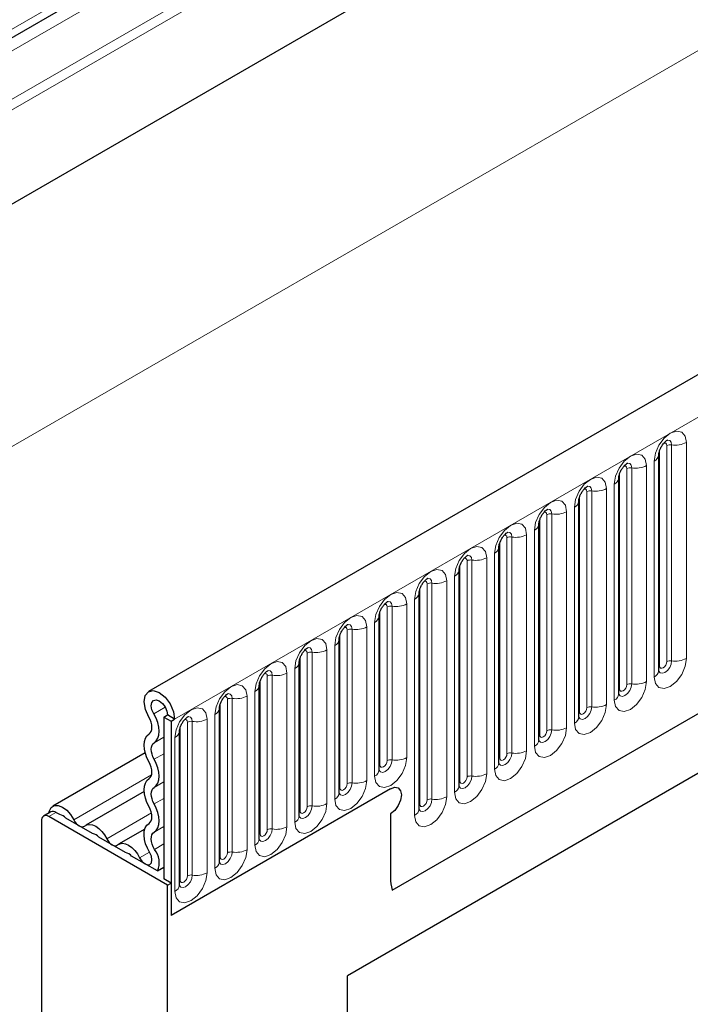
# Model space of a CAD drawing. Units: millimetres. Extents: x 0 to 420, y 0 to 297.
# Drawn here: x 51 to 64, y 40 to 59 of the extents above; entities that cross this region are included whole.
import ezdxf

# ---------------------------------------------------------------- set-up
doc = ezdxf.new("R2010")
doc.units = ezdxf.units.MM

msp = doc.modelspace()

# ---------------------------------------------------------------- linework, layer by layer
at = {"color": 8, "linetype": 'Continuous', "lineweight": 18}
for p, q in [((174.324, 128.8206), (41.5673, 52.1817)), ((174.3619, 128.6354), (41.5673, 51.9747)), ((54.0123, 45.3326), (195.1509, 126.8102)), ((174.3311, 126.7626), (41.5981, 50.1375)), ((37.2539, 42.861), (177.2611, 123.6854)), ((58.2858, 41.9736), (190.8774, 118.5171)), ((76.8943, 73.9523), (37.3953, 51.15)), ((76.5888, 73.6068), (41.5673, 53.3893)), ((76.555, 73.3305), (41.5673, 53.1325)), ((63.682, 46.4646), (63.682, 50.7107)), ((63.7786, 46.4796), (63.7786, 50.7256)), ((64.0684, 50.7704), (64.0684, 46.5244)), ((63.5406, 46.383), (63.5406, 50.629)), ((63.4371, 46.16), (63.4371, 50.406)), ((62.7557, 45.9299), (62.7557, 50.1759)), ((62.8971, 46.0115), (62.8971, 50.2576)), ((62.9937, 46.0265), (62.9937, 50.2725)), ((63.2835, 50.3173), (63.2835, 46.0713)), ((62.6522, 45.7069), (62.6522, 49.9529)), ((62.1122, 45.5584), (62.1122, 49.8044)), ((62.2088, 45.5734), (62.2088, 49.8194)), ((62.4986, 49.8642), (62.4986, 45.6182)), ((61.9708, 45.4768), (61.9708, 49.7228)), ((61.424, 45.1203), (61.424, 49.3663)), ((61.7137, 49.4111), (61.7137, 45.1651)), ((61.8673, 45.2537), (61.8673, 49.4998)), ((61.1859, 45.0237), (61.1859, 49.2697)), ((61.3274, 45.1053), (61.3274, 49.3513)), ((61.0824, 44.8006), (61.0824, 49.0466)), ((60.401, 44.5706), (60.401, 48.8166)), ((60.5425, 44.6522), (60.5425, 48.8982)), ((60.6391, 44.6672), (60.6391, 48.9132)), ((60.9288, 48.958), (60.9288, 44.712)), ((60.2975, 44.3475), (60.2975, 48.5935)), ((59.7576, 44.1991), (59.7576, 48.4451)), ((59.8542, 44.2141), (59.8542, 48.4601)), ((60.144, 48.5049), (60.144, 44.2589)), ((59.6162, 44.1175), (59.6162, 48.3635)), ((59.0693, 43.7609), (59.0693, 48.007)), ((59.3591, 48.0518), (59.3591, 43.8058)), ((59.5126, 43.8944), (59.5126, 48.1404)), ((58.8313, 43.6644), (58.8313, 47.9104)), ((58.9727, 43.746), (58.9727, 47.992)), ((58.7277, 43.4413), (58.7277, 47.6873)), ((58.0464, 44.4361), (58.0464, 47.4573)), ((58.1878, 44.5177), (58.1878, 47.5389)), ((58.2844, 44.5327), (58.2844, 47.5539)), ((58.5742, 47.5987), (58.5742, 44.5775)), ((57.9429, 44.213), (57.9429, 47.2342)), ((57.4029, 44.0646), (57.4029, 47.0858)), ((57.4995, 44.0795), (57.4995, 47.1007)), ((57.7893, 47.1456), (57.7893, 44.1244)), ((57.2615, 43.983), (57.2615, 47.0042)), ((56.7146, 43.6264), (56.7146, 46.6476)), ((57.0044, 46.6925), (57.0044, 43.6713)), ((57.158, 43.7599), (57.158, 46.7811)), ((56.4766, 43.5299), (56.4766, 46.5511)), ((56.618, 43.6115), (56.618, 46.6327)), ((56.3731, 43.3068), (56.3731, 46.328)), ((55.6917, 43.0768), (55.6917, 46.098)), ((55.8331, 43.1584), (55.8331, 46.1796)), ((55.9297, 43.1733), (55.9297, 46.1945)), ((56.2195, 46.2394), (56.2195, 43.2182)), ((55.5882, 42.8537), (55.5882, 45.8749)), ((55.0482, 42.7053), (55.0482, 45.7265)), ((55.1448, 42.7202), (55.1448, 45.7414)), ((55.4346, 45.7863), (55.4346, 42.765)), ((53.6021, 45.4364), (53.827, 45.5663)), ((54.9068, 42.6236), (54.9068, 45.6448)), ((54.6497, 45.3331), (54.6497, 42.3119)), ((54.8033, 42.4006), (54.8033, 45.4218)), ((54.1219, 42.1705), (54.1219, 45.1917)), ((54.2634, 42.2522), (54.2634, 45.2734)), ((54.36, 42.2671), (54.36, 45.2883)), ((53.6102, 44.8687), (53.8002, 44.9784)), ((54.0184, 41.9475), (54.0184, 44.9687)), ((53.6102, 44.5438), (53.8002, 44.6535)), ((52.0318, 43.3547), (53.5603, 44.2371)), ((53.6102, 43.9901), (53.8002, 44.0997)), ((53.6102, 43.6652), (53.8002, 43.7749)), ((51.6789, 43.4993), (51.5375, 43.4176)), ((52.6781, 42.9815), (53.5574, 43.4891)), ((53.6102, 43.1115), (53.8002, 43.2211)), ((53.618, 42.7734), (53.8002, 42.8786)), ((53.3245, 42.6084), (53.516, 42.7189))]:
    msp.add_line(p, q, dxfattribs=at)
at = {"color": 7, "linetype": 'Continuous', "lineweight": 25}
for p, q in [((194.6378, 127.3517), (53.4993, 45.8742)), ((174.3311, 126.7626), (41.5981, 50.1375)), ((58.2858, 41.9736), (190.8774, 118.5171)), ((76.7908, 73.7234), (41.5673, 53.3893)), ((63.5249, 50.5284), (63.5248, 50.5234)), ((63.5249, 46.2824), (63.5249, 50.5284)), ((62.7401, 50.0753), (62.7399, 50.0702)), ((62.7401, 45.8293), (62.7401, 50.0753)), ((73.9061, 49.8152), (57.4065, 40.2902)), ((61.9552, 49.6222), (61.955, 49.6171)), ((61.9552, 45.3762), (61.9552, 49.6222)), ((73.1371, 49.3712), (57.4065, 40.29)), ((61.1703, 49.1691), (61.1701, 49.164)), ((61.1703, 44.9231), (61.1703, 49.1691)), ((60.3854, 48.716), (60.3853, 48.7109)), ((60.3854, 44.47), (60.3854, 48.716)), ((59.6005, 48.2629), (59.6004, 48.2578)), ((59.6005, 44.0169), (59.6005, 48.2629)), ((58.8156, 47.8098), (58.8155, 47.8047)), ((58.8156, 43.5638), (58.8156, 47.8098)), ((58.0307, 47.3567), (58.0306, 47.3516)), ((58.0307, 44.3355), (58.0307, 47.3567)), ((57.2458, 46.9036), (57.2457, 46.8985)), ((57.2458, 43.8824), (57.2458, 46.9036)), ((56.4609, 46.4505), (56.4608, 46.4454)), ((56.4609, 43.4293), (56.4609, 46.4505)), ((55.6761, 45.9974), (55.6759, 45.9923)), ((55.6761, 42.9762), (55.6761, 45.9974)), ((54.8912, 45.5443), (54.891, 45.5392)), ((54.8912, 42.5231), (54.8912, 45.5443)), ((53.8002, 45.3734), (53.8709, 45.4143)), ((53.8002, 45.3734), (53.9416, 45.2918)), ((53.8002, 45.3734), (53.8002, 42.193)), ((54.0123, 45.3326), (53.8709, 45.4143)), ((53.9416, 45.2918), (54.0123, 45.3326)), ((53.9416, 45.2918), (53.9416, 41.4745)), ((54.1063, 45.0912), (54.1062, 45.0861)), ((54.1063, 42.07), (54.1063, 45.0912)), ((53.4337, 44.6676), (51.6187, 43.6198)), ((58.255, 43.9645), (53.9416, 41.4745)), ((53.4125, 43.909), (52.2651, 43.2467)), ((51.5789, 43.5092), (51.4375, 43.4275)), ((53.8709, 42.0706), (51.5375, 43.4176)), ((51.7545, 43.4556), (51.6789, 43.4993)), ((52.4009, 43.0825), (51.8753, 43.3859)), ((58.255, 43.4746), (58.255, 42.2175)), ((51.396, 43.336), (51.396, 34.697)), ((53.4262, 43.1707), (52.9115, 42.8735)), ((53.0473, 42.7093), (52.5217, 43.0127)), ((53.6726, 42.3483), (53.168, 42.6396)), ((53.6726, 42.3483), (53.8002, 42.4219)), ((53.9416, 42.1114), (53.8002, 42.193)), ((53.8709, 42.0706), (53.9416, 42.1114)), ((53.8709, 25.1845), (53.8709, 42.0706)), ((53.9416, 42.1114), (53.9416, 41.4745)), ((57.4065, 19.0601), (57.4065, 40.2902))]:
    msp.add_line(p, q, dxfattribs=at)
at = {"color": 8, "linetype": 'Continuous', "lineweight": 18, "flags": 128}
for points in [[(63.4371, 50.406), (63.4611, 50.5593), (63.5295, 50.7171), (63.6319, 50.8552), (63.7527, 50.9527), (63.8735, 50.9947), (63.9759, 50.9748), (64.0444, 50.896), (64.0684, 50.7704)], [(63.682, 50.7107), (63.6766, 50.7388), (63.6613, 50.7564), (63.6384, 50.7609), (63.6253, 50.758)], [(63.7786, 50.7256), (63.7686, 50.7781), (63.74, 50.811), (63.6972, 50.8193), (63.6921, 50.8187)], [(62.6522, 49.9529), (62.6762, 50.1062), (62.7446, 50.264), (62.847, 50.4021), (62.9678, 50.4996), (63.0886, 50.5416), (63.1911, 50.5217), (63.2595, 50.4429), (63.2835, 50.3173)], [(62.9937, 50.2725), (62.9837, 50.325), (62.9551, 50.3579), (62.9123, 50.3662), (62.9072, 50.3656)], [(62.8971, 50.2576), (62.8918, 50.2857), (62.8764, 50.3033), (62.8535, 50.3078), (62.8405, 50.3049)], [(61.8673, 49.4998), (61.8913, 49.6531), (61.9598, 49.8109), (62.0622, 49.949), (62.183, 50.0465), (62.3038, 50.0885), (62.4062, 50.0686), (62.4746, 49.9898), (62.4986, 49.8642)], [(62.1122, 49.8044), (62.1069, 49.8326), (62.0915, 49.8502), (62.0686, 49.8547), (62.0556, 49.8518)], [(62.2088, 49.8194), (62.1988, 49.8719), (62.1702, 49.9048), (62.1274, 49.9131), (62.1223, 49.9125)], [(61.0824, 49.0466), (61.1064, 49.2), (61.1749, 49.3578), (61.2773, 49.4959), (61.3981, 49.5934), (61.5189, 49.6354), (61.6213, 49.6155), (61.6897, 49.5367), (61.7137, 49.4111)], [(61.3274, 49.3513), (61.322, 49.3795), (61.3066, 49.3971), (61.2837, 49.4016), (61.2707, 49.3986)], [(61.424, 49.3663), (61.4139, 49.4188), (61.3853, 49.4517), (61.3425, 49.46), (61.3375, 49.4594)], [(60.2975, 48.5935), (60.3215, 48.7469), (60.39, 48.9047), (60.4924, 49.0428), (60.6132, 49.1403), (60.734, 49.1823), (60.8364, 49.1624), (60.9048, 49.0836), (60.9288, 48.958)], [(60.6391, 48.9132), (60.629, 48.9657), (60.6004, 48.9986), (60.5576, 49.0069), (60.5526, 49.0063)], [(60.5425, 48.8982), (60.5371, 48.9264), (60.5218, 48.944), (60.4988, 48.9485), (60.4858, 48.9455)], [(59.5126, 48.1404), (59.5367, 48.2938), (59.6051, 48.4516), (59.7075, 48.5897), (59.8283, 48.6872), (59.9491, 48.7292), (60.0515, 48.7093), (60.1199, 48.6305), (60.144, 48.5049)], [(59.7576, 48.4451), (59.7522, 48.4733), (59.7369, 48.4909), (59.7139, 48.4954), (59.7009, 48.4924)], [(59.8542, 48.4601), (59.8441, 48.5126), (59.8155, 48.5455), (59.7727, 48.5538), (59.7677, 48.5532)], [(58.7277, 47.6873), (58.7518, 47.8407), (58.8202, 47.9985), (58.9226, 48.1366), (59.0434, 48.2341), (59.1642, 48.2761), (59.2666, 48.2562), (59.335, 48.1774), (59.3591, 48.0518)], [(58.9727, 47.992), (58.9673, 48.0202), (58.952, 48.0378), (58.929, 48.0423), (58.916, 48.0393)], [(59.0693, 48.007), (59.0592, 48.0595), (59.0306, 48.0924), (58.9878, 48.1007), (58.9828, 48.1001)], [(57.9429, 47.2342), (57.9669, 47.3876), (58.0353, 47.5453), (58.1377, 47.6835), (58.2585, 47.781), (58.3793, 47.823), (58.4817, 47.8031), (58.5501, 47.7243), (58.5742, 47.5987)], [(58.2844, 47.5539), (58.2744, 47.6064), (58.2457, 47.6393), (58.2029, 47.6476), (58.1979, 47.647)], [(58.1878, 47.5389), (58.1824, 47.5671), (58.1671, 47.5847), (58.1442, 47.5892), (58.1311, 47.5862)], [(57.158, 46.7811), (57.182, 46.9345), (57.2504, 47.0922), (57.3528, 47.2304), (57.4736, 47.3279), (57.5944, 47.3698), (57.6968, 47.3499), (57.7653, 47.2712), (57.7893, 47.1456)], [(57.4029, 47.0858), (57.3975, 47.1139), (57.3822, 47.1316), (57.3593, 47.136), (57.3462, 47.1331)], [(57.4995, 47.1007), (57.4895, 47.1533), (57.4609, 47.1862), (57.4181, 47.1945), (57.413, 47.1939)], [(56.3731, 46.328), (56.3971, 46.4814), (56.4655, 46.6391), (56.5679, 46.7773), (56.6887, 46.8747), (56.8095, 46.9167), (56.9119, 46.8968), (56.9804, 46.8181), (57.0044, 46.6925)], [(56.618, 46.6327), (56.6126, 46.6608), (56.5973, 46.6785), (56.5744, 46.6829), (56.5613, 46.68)], [(56.7146, 46.6476), (56.7046, 46.7002), (56.676, 46.7331), (56.6332, 46.7414), (56.6281, 46.7408)], [(55.5882, 45.8749), (55.6122, 46.0283), (55.6806, 46.186), (55.7831, 46.3242), (55.9038, 46.4216), (56.0246, 46.4636), (56.1271, 46.4437), (56.1955, 46.365), (56.2195, 46.2394)], [(64.0684, 46.5244), (64.0444, 46.371), (63.9759, 46.2133), (63.8735, 46.0752), (63.7527, 45.9777), (63.6319, 45.9357), (63.5295, 45.9556), (63.4611, 46.0343), (63.4371, 46.16)], [(63.5234, 46.2779), (63.5248, 46.2747), (63.5534, 46.2418), (63.5962, 46.2335), (63.6467, 46.251), (63.6972, 46.2918), (63.74, 46.3495), (63.7686, 46.4155), (63.7786, 46.4796)], [(63.682, 46.4646), (63.6766, 46.4303), (63.6613, 46.395), (63.6384, 46.364), (63.6113, 46.3422), (63.5843, 46.3328), (63.5613, 46.3372), (63.546, 46.3549), (63.5406, 46.383)], [(55.9297, 46.1945), (55.9197, 46.247), (55.8911, 46.28), (55.8483, 46.2883), (55.8432, 46.2876)], [(63.5406, 46.383), (63.532, 46.3773), (63.5249, 46.3713)], [(55.8331, 46.1796), (55.8278, 46.2077), (55.8124, 46.2254), (55.7895, 46.2298), (55.7765, 46.2269)], [(63.2835, 46.0713), (63.2595, 45.9179), (63.1911, 45.7602), (63.0886, 45.622), (62.9678, 45.5246), (62.847, 45.4826), (62.7446, 45.5025), (62.6762, 45.5812), (62.6522, 45.7069)], [(54.8033, 45.4218), (54.8273, 45.5752), (54.8958, 45.7329), (54.9982, 45.8711), (55.119, 45.9685), (55.2398, 46.0105), (55.3422, 45.9906), (55.4106, 45.9119), (55.4346, 45.7863)], [(62.7385, 45.8248), (62.7399, 45.8216), (62.7685, 45.7887), (62.8113, 45.7804), (62.8618, 45.7979), (62.9123, 45.8387), (62.9551, 45.8964), (62.9837, 45.9624), (62.9937, 46.0265)], [(62.7557, 45.9299), (62.7471, 45.9242), (62.7401, 45.9182)], [(62.8971, 46.0115), (62.8918, 45.9772), (62.8764, 45.9418), (62.8535, 45.9109), (62.8264, 45.8891), (62.7994, 45.8797), (62.7764, 45.8841), (62.7611, 45.9018), (62.7557, 45.9299)], [(55.0482, 45.7265), (55.0429, 45.7546), (55.0275, 45.7723), (55.0046, 45.7767), (54.9916, 45.7738)], [(55.1448, 45.7414), (55.1348, 45.7939), (55.1062, 45.8269), (55.0634, 45.8352), (55.0583, 45.8345)], [(54.0184, 44.9687), (54.0424, 45.1221), (54.1109, 45.2798), (54.2133, 45.4179), (54.3341, 45.5154), (54.4549, 45.5574), (54.5573, 45.5375), (54.6257, 45.4588), (54.6497, 45.3331)], [(62.4986, 45.6182), (62.4746, 45.4648), (62.4062, 45.3071), (62.3038, 45.1689), (62.183, 45.0715), (62.0622, 45.0295), (61.9598, 45.0494), (61.8913, 45.1281), (61.8673, 45.2537)], [(61.9536, 45.3717), (61.955, 45.3685), (61.9836, 45.3356), (62.0264, 45.3273), (62.0769, 45.3448), (62.1274, 45.3856), (62.1702, 45.4433), (62.1988, 45.5093), (62.2088, 45.5734)], [(62.1122, 45.5584), (62.1069, 45.5241), (62.0915, 45.4887), (62.0686, 45.4578), (62.0415, 45.436), (62.0145, 45.4266), (61.9915, 45.431), (61.9762, 45.4487), (61.9708, 45.4768)], [(54.2634, 45.2734), (54.258, 45.3015), (54.2427, 45.3192), (54.2197, 45.3236), (54.2067, 45.3207)], [(54.36, 45.2883), (54.3499, 45.3408), (54.3213, 45.3738), (54.2785, 45.3821), (54.2735, 45.3814)], [(61.9708, 45.4768), (61.9622, 45.4711), (61.9552, 45.4651)], [(61.7137, 45.1651), (61.6897, 45.0117), (61.6213, 44.854), (61.5189, 44.7158), (61.3981, 44.6184), (61.2773, 44.5764), (61.1749, 44.5963), (61.1064, 44.675), (61.0824, 44.8006)], [(61.1707, 44.9141), (61.1987, 44.8825), (61.2415, 44.8742), (61.292, 44.8917), (61.3425, 44.9325), (61.3853, 44.9902), (61.4139, 45.0562), (61.424, 45.1203)], [(61.3274, 45.1053), (61.322, 45.071), (61.3066, 45.0356), (61.2837, 45.0047), (61.2566, 44.9829), (61.2296, 44.9734), (61.2066, 44.9779), (61.1913, 44.9955), (61.1859, 45.0237)], [(61.1859, 45.0237), (61.1773, 45.018), (61.1703, 45.012)], [(60.9288, 44.712), (60.9048, 44.5586), (60.8364, 44.4009), (60.734, 44.2627), (60.6132, 44.1652), (60.4924, 44.1233), (60.39, 44.1432), (60.3215, 44.2219), (60.2975, 44.3475)], [(58.5742, 44.5775), (58.5501, 44.4241), (58.4817, 44.2664), (58.3793, 44.1282), (58.2585, 44.0307), (58.1377, 43.9887), (58.0353, 44.0086), (57.9669, 44.0874), (57.9429, 44.213)], [(58.0311, 44.3265), (58.0591, 44.2949), (58.102, 44.2866), (58.1524, 44.3041), (58.2029, 44.3449), (58.2457, 44.4026), (58.2744, 44.4685), (58.2844, 44.5327)], [(58.1878, 44.5177), (58.1824, 44.4834), (58.1671, 44.448), (58.1442, 44.4171), (58.1171, 44.3952), (58.09, 44.3858), (58.0671, 44.3903), (58.0518, 44.4079), (58.0464, 44.4361)], [(60.3838, 44.4655), (60.3852, 44.4623), (60.4138, 44.4294), (60.4566, 44.4211), (60.5071, 44.4386), (60.5576, 44.4794), (60.6004, 44.5371), (60.629, 44.6031), (60.6391, 44.6672)], [(60.401, 44.5706), (60.3924, 44.5649), (60.3854, 44.5589)], [(60.5425, 44.6522), (60.5371, 44.6179), (60.5218, 44.5825), (60.4988, 44.5516), (60.4718, 44.5297), (60.4447, 44.5203), (60.4218, 44.5248), (60.4064, 44.5424), (60.401, 44.5706)], [(58.0464, 44.4361), (58.0378, 44.4304), (58.0307, 44.4243)], [(60.144, 44.2589), (60.1199, 44.1055), (60.0515, 43.9478), (59.9491, 43.8096), (59.8283, 43.7121), (59.7075, 43.6702), (59.6051, 43.69), (59.5367, 43.7688), (59.5126, 43.8944)], [(59.6009, 44.0079), (59.6289, 43.9763), (59.6717, 43.968), (59.7222, 43.9855), (59.7727, 44.0263), (59.8155, 44.084), (59.8441, 44.1499), (59.8542, 44.2141)], [(59.7576, 44.1991), (59.7522, 44.1648), (59.7369, 44.1294), (59.7139, 44.0985), (59.6869, 44.0766), (59.6598, 44.0672), (59.6369, 44.0717), (59.6215, 44.0893), (59.6162, 44.1175)], [(57.7893, 44.1244), (57.7653, 43.971), (57.6968, 43.8132), (57.5944, 43.6751), (57.4736, 43.5776), (57.3528, 43.5356), (57.2504, 43.5555), (57.182, 43.6343), (57.158, 43.7599)], [(57.2443, 43.8779), (57.2457, 43.8747), (57.2743, 43.8418), (57.3171, 43.8335), (57.3676, 43.851), (57.4181, 43.8918), (57.4609, 43.9495), (57.4895, 44.0154), (57.4995, 44.0795)], [(57.2615, 43.983), (57.2529, 43.9773), (57.2458, 43.9712)], [(57.4029, 44.0646), (57.3975, 44.0302), (57.3822, 43.9949), (57.3593, 43.964), (57.3322, 43.9421), (57.3051, 43.9327), (57.2822, 43.9372), (57.2669, 43.9548), (57.2615, 43.983)], [(59.6162, 44.1175), (59.6075, 44.1118), (59.6005, 44.1057)], [(59.3591, 43.8058), (59.335, 43.6524), (59.2666, 43.4946), (59.1642, 43.3565), (59.0434, 43.259), (58.9226, 43.217), (58.8202, 43.2369), (58.7518, 43.3157), (58.7277, 43.4413)], [(58.816, 43.5548), (58.844, 43.5232), (58.8868, 43.5149), (58.9373, 43.5324), (58.9878, 43.5732), (59.0306, 43.6309), (59.0592, 43.6968), (59.0693, 43.7609)], [(58.9727, 43.746), (58.9673, 43.7117), (58.952, 43.6763), (58.929, 43.6454), (58.902, 43.6235), (58.8749, 43.6141), (58.852, 43.6186), (58.8367, 43.6362), (58.8313, 43.6644)], [(57.0044, 43.6713), (56.9804, 43.5179), (56.9119, 43.3601), (56.8095, 43.222), (56.6887, 43.1245), (56.5679, 43.0825), (56.4655, 43.1024), (56.3971, 43.1812), (56.3731, 43.3068)], [(56.4614, 43.4203), (56.4894, 43.3887), (56.5322, 43.3803), (56.5827, 43.3979), (56.6332, 43.4386), (56.676, 43.4964), (56.7046, 43.5623), (56.7146, 43.6264)], [(56.618, 43.6115), (56.6126, 43.5771), (56.5973, 43.5418), (56.5744, 43.5109), (56.5473, 43.489), (56.5203, 43.4796), (56.4973, 43.4841), (56.482, 43.5017), (56.4766, 43.5299)], [(58.8313, 43.6644), (58.8226, 43.6587), (58.8156, 43.6526)], [(56.4766, 43.5299), (56.468, 43.5242), (56.4609, 43.5181)], [(56.2195, 43.2182), (56.1955, 43.0648), (56.1271, 42.907), (56.0246, 42.7689), (55.9038, 42.6714), (55.7831, 42.6294), (55.6806, 42.6493), (55.6122, 42.7281), (55.5882, 42.8537)], [(55.6765, 42.9672), (55.7045, 42.9356), (55.7473, 42.9272), (55.7978, 42.9448), (55.8483, 42.9855), (55.8911, 43.0433), (55.9197, 43.1092), (55.9297, 43.1733)], [(55.6917, 43.0768), (55.6831, 43.0711), (55.6761, 43.065)], [(55.8331, 43.1584), (55.8278, 43.124), (55.8124, 43.0887), (55.7895, 43.0578), (55.7624, 43.0359), (55.7354, 43.0265), (55.7124, 43.031), (55.6971, 43.0486), (55.6917, 43.0768)], [(55.4346, 42.765), (55.4106, 42.6117), (55.3422, 42.4539), (55.2398, 42.3158), (55.119, 42.2183), (54.9982, 42.1763), (54.8958, 42.1962), (54.8273, 42.275), (54.8033, 42.4006)], [(54.8896, 42.5185), (54.891, 42.5154), (54.9196, 42.4825), (54.9624, 42.4741), (55.0129, 42.4917), (55.0634, 42.5324), (55.1062, 42.5902), (55.1348, 42.6561), (55.1448, 42.7202)], [(54.9068, 42.6236), (54.8982, 42.618), (54.8912, 42.6119)], [(55.0482, 42.7053), (55.0429, 42.6709), (55.0275, 42.6356), (55.0046, 42.6046), (54.9775, 42.5828), (54.9505, 42.5734), (54.9275, 42.5779), (54.9122, 42.5955), (54.9068, 42.6236)], [(54.6497, 42.3119), (54.6257, 42.1586), (54.5573, 42.0008), (54.4549, 41.8627), (54.3341, 41.7652), (54.2133, 41.7232), (54.1109, 41.7431), (54.0424, 41.8219), (54.0184, 41.9475)], [(54.1067, 42.061), (54.1347, 42.0293), (54.1775, 42.021), (54.228, 42.0386), (54.2785, 42.0793), (54.3213, 42.1371), (54.3499, 42.203), (54.36, 42.2671)], [(54.2634, 42.2522), (54.258, 42.2178), (54.2427, 42.1825), (54.2197, 42.1515), (54.1927, 42.1297), (54.1656, 42.1203), (54.1427, 42.1248), (54.1273, 42.1424), (54.1219, 42.1705)], [(54.1219, 42.1705), (54.1133, 42.1649), (54.1063, 42.1588)]]:
    msp.add_lwpolyline(points, dxfattribs=at)
at = {"color": 7, "linetype": 'Continuous', "lineweight": 25, "flags": 128}
for points in [[(53.5046, 45.3745), (53.4368, 45.5251), (53.4114, 45.6728), (53.4323, 45.7948), (53.4962, 45.8723), (53.5934, 45.8934), (53.7089, 45.8548), (53.8248, 45.7625), (53.9233, 45.6306), (53.9892, 45.4796), (54.0123, 45.3326)], [(53.6021, 45.4364), (53.5662, 45.5162), (53.5527, 45.5944), (53.5638, 45.659), (53.5977, 45.7), (53.6491, 45.7112), (53.7103, 45.6907), (53.7716, 45.6418), (53.8238, 45.572), (53.8587, 45.4921), (53.8709, 45.4143)], [(53.5093, 45.0414), (53.5342, 45.0628), (53.5526, 45.0929), (53.5636, 45.1307), (53.5668, 45.1745), (53.5622, 45.2227), (53.55, 45.2735), (53.5305, 45.3247), (53.5046, 45.3745)], [(53.6102, 44.8687), (53.6527, 44.9052), (53.6839, 44.9566), (53.7027, 45.0209), (53.7082, 45.0956), (53.7004, 45.1778), (53.6795, 45.2643), (53.6463, 45.3516), (53.6021, 45.4364)], [(53.5093, 44.4876), (53.4677, 44.5713), (53.4368, 44.6569), (53.4177, 44.7412), (53.4113, 44.8211), (53.4177, 44.8936), (53.4368, 44.956), (53.4677, 45.0059), (53.5093, 45.0414)], [(53.6102, 44.5438), (53.5858, 44.5929), (53.5677, 44.6431), (53.5565, 44.6926), (53.5527, 44.7395), (53.5565, 44.782), (53.5677, 44.8186), (53.5858, 44.8479), (53.6102, 44.8687)], [(53.6102, 43.9901), (53.6519, 44.0256), (53.6828, 44.0755), (53.7019, 44.1379), (53.7083, 44.2104), (53.7019, 44.2903), (53.6828, 44.3746), (53.6519, 44.4602), (53.6102, 44.5438)], [(53.5093, 44.1628), (53.5338, 44.1836), (53.5519, 44.2129), (53.5631, 44.2495), (53.5669, 44.292), (53.5631, 44.3389), (53.5519, 44.3884), (53.5338, 44.4386), (53.5093, 44.4876)], [(53.5093, 43.609), (53.4677, 43.6926), (53.4368, 43.7782), (53.4177, 43.8626), (53.4113, 43.9425), (53.4177, 44.015), (53.4368, 44.0774), (53.4677, 44.1272), (53.5093, 44.1628)], [(53.6102, 43.6652), (53.5858, 43.7143), (53.5677, 43.7645), (53.5565, 43.814), (53.5527, 43.8608), (53.5565, 43.9034), (53.5677, 43.94), (53.5858, 43.9692), (53.6102, 43.9901)], [(58.255, 43.9645), (58.3362, 43.9927), (58.405, 43.9794), (58.451, 43.9264), (58.4671, 43.842), (58.451, 43.739), (58.405, 43.6329), (58.3362, 43.5401), (58.255, 43.4746)], [(58.255, 43.9645), (58.3362, 43.9927), (58.405, 43.9794), (58.451, 43.9264), (58.4671, 43.842), (58.451, 43.739), (58.405, 43.6329), (58.3362, 43.5401), (58.255, 43.4746)], [(51.5407, 43.4871), (51.5506, 43.5299), (51.5886, 43.596), (51.648, 43.6323), (51.7232, 43.6353), (51.8071, 43.6048), (51.8917, 43.5436), (51.969, 43.4575), (52.0318, 43.3547)], [(53.5093, 43.2841), (53.5338, 43.305), (53.5519, 43.3342), (53.5631, 43.3708), (53.5669, 43.4134), (53.5631, 43.4603), (53.5519, 43.5097), (53.5338, 43.56), (53.5093, 43.609)], [(53.6102, 43.1115), (53.6519, 43.147), (53.6828, 43.1969), (53.7019, 43.2592), (53.7083, 43.3317), (53.7019, 43.4116), (53.6828, 43.496), (53.6519, 43.5816), (53.6102, 43.6652)], [(52.0318, 43.3547), (52.0533, 43.3174), (52.0791, 43.2838), (52.1078, 43.2556), (52.1381, 43.2342), (52.1684, 43.2206), (52.1971, 43.2157), (52.2229, 43.2195), (52.2444, 43.2319)], [(52.2444, 43.2319), (52.2884, 43.2572), (52.3409, 43.265), (52.3996, 43.2548), (52.4613, 43.2272), (52.523, 43.1836), (52.5816, 43.1261), (52.6342, 43.0576), (52.6781, 42.9815)], [(53.5226, 42.7079), (53.4769, 42.7934), (53.4422, 42.8818), (53.4201, 42.9695), (53.4114, 43.0531), (53.4165, 43.1292), (53.435, 43.1948), (53.4664, 43.2471), (53.5093, 43.2841)], [(52.6781, 42.9815), (52.6997, 42.9442), (52.7255, 42.9106), (52.7542, 42.8824), (52.7845, 42.861), (52.8147, 42.8475), (52.8435, 42.8425), (52.8692, 42.8463), (52.8908, 42.8588)], [(53.618, 42.7734), (53.5912, 42.8235), (53.5709, 42.8754), (53.5579, 42.9269), (53.5528, 42.9759), (53.5557, 43.0206), (53.5666, 43.059), (53.5851, 43.0897), (53.6102, 43.1115)], [(52.8908, 42.8588), (52.9347, 42.8841), (52.9873, 42.8919), (53.0459, 42.8817), (53.1076, 42.8541), (53.1694, 42.8105), (53.228, 42.7529), (53.2806, 42.6844), (53.3245, 42.6084)], [(53.3245, 42.6084), (53.3674, 42.5426), (53.421, 42.494), (53.4761, 42.4707), (53.5237, 42.4766), (53.5558, 42.5107), (53.5669, 42.5673), (53.5552, 42.637), (53.5226, 42.7079)]]:
    msp.add_lwpolyline(points, dxfattribs=at)
at = {"color": 8, "linetype": 'Continuous', "lineweight": 18}
for centre, radius, start, end in [((63.7526, 50.5743), 0.1535, 80.2289, 117.35717), ((63.8568, 51.1794), 0.4605, 260.2289, 297.35717), ((63.3728, 50.5455), 0.1536, 294.73305, 351.71273), ((62.9677, 50.1212), 0.1535, 80.2289, 117.35717), ((63.0719, 50.7263), 0.4605, 260.2289, 297.35717), ((62.5879, 50.0924), 0.1536, 294.73305, 351.71273), ((62.1828, 49.6681), 0.1535, 80.2289, 117.35717), ((62.287, 50.2732), 0.4605, 260.2289, 297.35717), ((61.803, 49.6393), 0.1536, 294.73305, 351.71273), ((61.3979, 49.215), 0.1535, 80.2289, 117.35717), ((61.5021, 49.8201), 0.4605, 260.2289, 297.35717), ((61.0181, 49.1862), 0.1536, 294.73305, 351.71273), ((60.613, 48.7619), 0.1535, 80.2289, 117.35717), ((60.7172, 49.367), 0.4605, 260.2289, 297.35717), ((60.2332, 48.7331), 0.1536, 294.73305, 351.71273), ((59.8281, 48.3088), 0.1535, 80.2289, 117.35717), ((59.9323, 48.9139), 0.4605, 260.2289, 297.35717), ((59.4484, 48.28), 0.1536, 294.73305, 351.71273), ((59.0432, 47.8557), 0.1535, 80.2289, 117.35717), ((59.1474, 48.4608), 0.4605, 260.2289, 297.35717), ((58.6635, 47.8269), 0.1536, 294.73305, 351.71273), ((58.2583, 47.4026), 0.1535, 80.2289, 117.35717), ((58.3626, 48.0077), 0.4605, 260.2289, 297.35717), ((57.8786, 47.3737), 0.1536, 294.73305, 351.71273), ((57.4735, 46.9495), 0.1535, 80.2289, 117.35717), ((57.5777, 47.5546), 0.4605, 260.2289, 297.35717), ((57.0937, 46.9206), 0.1536, 294.73305, 351.71273), ((56.6886, 46.4964), 0.1535, 80.2289, 117.35717), ((56.7928, 47.1015), 0.4605, 260.2289, 297.35717), ((63.7526, 46.3283), 0.1535, 80.2289, 117.35717), ((63.8568, 46.9334), 0.4605, 260.2289, 297.35717), ((56.3088, 46.4675), 0.1536, 294.73305, 351.71273), ((63.3742, 46.2979), 0.1516, 294.52506, 354.1548), ((55.9037, 46.0433), 0.1535, 80.2289, 117.35717), ((56.0079, 46.6484), 0.4605, 260.2289, 297.35717), ((63.0719, 46.4803), 0.4605, 260.2289, 297.35717), ((55.5239, 46.0144), 0.1536, 294.73305, 351.71273), ((62.9677, 45.8752), 0.1535, 80.2289, 117.35717), ((55.1188, 45.5901), 0.1535, 80.2289, 117.35717), ((55.223, 46.1953), 0.4605, 260.2289, 297.35717), ((62.5893, 45.8447), 0.1516, 294.52506, 354.1548), ((54.739, 45.5613), 0.1536, 294.73305, 351.71273), ((62.1828, 45.4221), 0.1535, 80.2289, 117.35717), ((62.287, 46.0272), 0.4605, 260.2289, 297.35717), ((54.3339, 45.137), 0.1535, 80.2289, 117.35717), ((54.4381, 45.7422), 0.4605, 260.2289, 297.35717), ((61.8044, 45.3916), 0.1516, 294.52506, 354.1548), ((61.3979, 44.969), 0.1535, 80.2289, 117.35717), ((61.5021, 45.5741), 0.4605, 260.2289, 297.35717), ((53.9541, 45.1082), 0.1536, 294.73305, 351.71273), ((61.0195, 44.9385), 0.1516, 294.52506, 354.1548), ((60.7172, 45.121), 0.4605, 260.2289, 297.35717), ((58.2583, 44.3814), 0.1535, 80.2289, 117.35717), ((58.3626, 44.9865), 0.4605, 260.2289, 297.35717), ((60.613, 44.5159), 0.1535, 80.2289, 117.35717), ((57.8799, 44.3509), 0.1516, 294.52506, 354.1548), ((60.2346, 44.4854), 0.1516, 294.52506, 354.1548), ((59.8281, 44.0628), 0.1535, 80.2289, 117.35717), ((59.9323, 44.6679), 0.4605, 260.2289, 297.35717), ((57.4735, 43.9283), 0.1535, 80.2289, 117.35717), ((57.5777, 44.5334), 0.4605, 260.2289, 297.35717), ((59.4497, 44.0323), 0.1516, 294.52506, 354.1548), ((57.095, 43.8978), 0.1516, 294.52506, 354.1548), ((59.0432, 43.6097), 0.1535, 80.2289, 117.35717), ((59.1474, 44.2148), 0.4605, 260.2289, 297.35717), ((56.6886, 43.4752), 0.1535, 80.2289, 117.35717), ((56.7928, 44.0803), 0.4605, 260.2289, 297.35717), ((58.6648, 43.5792), 0.1516, 294.52506, 354.1548), ((56.3102, 43.4447), 0.1516, 294.52506, 354.1548), ((55.9037, 43.0221), 0.1535, 80.2289, 117.35717), ((56.0079, 43.6272), 0.4605, 260.2289, 297.35717), ((55.5253, 42.9916), 0.1516, 294.52506, 354.1548), ((55.1188, 42.5689), 0.1535, 80.2289, 117.35717), ((55.223, 43.1741), 0.4605, 260.2289, 297.35717), ((54.7404, 42.5385), 0.1516, 294.52506, 354.1548), ((54.3339, 42.1158), 0.1535, 80.2289, 117.35717), ((54.4381, 42.721), 0.4605, 260.2289, 297.35717), ((53.9555, 42.0854), 0.1516, 294.52506, 354.1548)]:
    msp.add_arc(centre, radius, start, end, dxfattribs=at)
at = {"color": 7, "linetype": 'Continuous', "lineweight": 25}
for centre, radius, start, end in [((51.4823, 43.35), 0.0873, 50.79671, 189.21404), ((51.6203, 43.4175), 0.1006, 54.38242, 114.30712), ((51.7349, 43.2822), 0.1745, 36.45442, 83.55096), ((52.38, 42.9069), 0.1768, 36.77593, 83.22944), ((53.0264, 42.5337), 0.1768, 36.77593, 83.22944), ((53.3059, 42.5172), 0.4038, 335.27064, 39.3723), ((59.1665, 42.2088), 0.9116, 179.45291, 194.9487)]:
    msp.add_arc(centre, radius, start, end, dxfattribs=at)
for points, knots in [([(63.5249, 50.5284), (63.5253, 50.5368), (63.526, 50.5541), (63.5363, 50.6), (63.5577, 50.6556), (63.5912, 50.7154), (63.6309, 50.7662), (63.6669, 50.8002), (63.6947, 50.8183), (63.6985, 50.8196), (63.7005, 50.8202)], [0, 0, 0, 0, 0.1088923, 0.2265392, 0.3558497, 0.4961438, 0.6408069, 0.7634905, 0.8767481, 1, 1, 1, 1]), ([(62.7401, 50.0753), (62.7404, 50.0837), (62.7411, 50.101), (62.7514, 50.1469), (62.7729, 50.2025), (62.8063, 50.2623), (62.846, 50.3131), (62.882, 50.3471), (62.9099, 50.3652), (62.9136, 50.3665), (62.9156, 50.3671)], [0, 0, 0, 0, 0.1088923, 0.2265392, 0.3558497, 0.4961438, 0.6408069, 0.7634905, 0.8767481, 1, 1, 1, 1]), ([(61.9552, 49.6222), (61.9555, 49.6306), (61.9562, 49.6479), (61.9665, 49.6938), (61.988, 49.7494), (62.0214, 49.8092), (62.0611, 49.86), (62.0971, 49.894), (62.125, 49.9121), (62.1287, 49.9134), (62.1307, 49.914)], [0, 0, 0, 0, 0.1088923, 0.2265392, 0.3558497, 0.4961438, 0.6408069, 0.7634905, 0.8767481, 1, 1, 1, 1]), ([(61.1703, 49.1691), (61.1706, 49.1775), (61.1713, 49.1948), (61.1816, 49.2407), (61.2031, 49.2963), (61.2365, 49.3561), (61.2762, 49.4069), (61.3122, 49.4409), (61.3401, 49.459), (61.3438, 49.4603), (61.3458, 49.4609)], [0, 0, 0, 0, 0.1088923, 0.2265392, 0.3558497, 0.4961438, 0.6408069, 0.7634905, 0.8767481, 1, 1, 1, 1]), ([(60.3854, 48.716), (60.3857, 48.7244), (60.3865, 48.7417), (60.3967, 48.7876), (60.4182, 48.8432), (60.4516, 48.903), (60.4913, 48.9538), (60.5273, 48.9878), (60.5552, 49.0059), (60.559, 49.0072), (60.5609, 49.0078)], [0, 0, 0, 0, 0.1088923, 0.2265392, 0.3558497, 0.4961438, 0.6408069, 0.7634905, 0.8767481, 1, 1, 1, 1]), ([(59.6005, 48.2629), (59.6008, 48.2712), (59.6016, 48.2886), (59.6119, 48.3345), (59.6333, 48.3901), (59.6667, 48.4499), (59.7064, 48.5007), (59.7424, 48.5347), (59.7703, 48.5528), (59.7741, 48.5541), (59.776, 48.5547)], [0, 0, 0, 0, 0.1088923, 0.2265392, 0.3558497, 0.4961438, 0.6408069, 0.7634905, 0.8767481, 1, 1, 1, 1]), ([(58.8156, 47.8098), (58.816, 47.8181), (58.8167, 47.8355), (58.827, 47.8814), (58.8484, 47.937), (58.8818, 47.9968), (58.9215, 48.0476), (58.9576, 48.0815), (58.9854, 48.0997), (58.9892, 48.1009), (58.9911, 48.1016)], [0, 0, 0, 0, 0.1088923, 0.2265392, 0.3558497, 0.4961438, 0.6408069, 0.7634905, 0.8767481, 1, 1, 1, 1]), ([(58.0307, 47.3567), (58.0311, 47.365), (58.0318, 47.3824), (58.0421, 47.4283), (58.0635, 47.4839), (58.0969, 47.5437), (58.1366, 47.5945), (58.1727, 47.6284), (58.2005, 47.6466), (58.2043, 47.6478), (58.2062, 47.6485)], [0, 0, 0, 0, 0.1088923, 0.2265392, 0.3558497, 0.4961438, 0.6408069, 0.7634905, 0.8767481, 1, 1, 1, 1]), ([(57.2458, 46.9036), (57.2462, 46.9119), (57.2469, 46.9293), (57.2572, 46.9752), (57.2786, 47.0308), (57.3121, 47.0906), (57.3518, 47.1414), (57.3878, 47.1753), (57.4156, 47.1935), (57.4194, 47.1947), (57.4214, 47.1954)], [0, 0, 0, 0, 0.1088923, 0.2265392, 0.3558497, 0.4961438, 0.6408069, 0.7634905, 0.8767481, 1, 1, 1, 1]), ([(56.4609, 46.4505), (56.4613, 46.4588), (56.462, 46.4762), (56.4723, 46.522), (56.4937, 46.5777), (56.5272, 46.6375), (56.5669, 46.6883), (56.6029, 46.7222), (56.6308, 46.7404), (56.6345, 46.7416), (56.6365, 46.7423)], [0, 0, 0, 0, 0.1088923, 0.2265392, 0.3558497, 0.4961438, 0.6408069, 0.7634905, 0.8767481, 1, 1, 1, 1]), ([(55.6761, 45.9974), (55.6764, 46.0057), (55.6771, 46.0231), (55.6874, 46.0689), (55.7089, 46.1246), (55.7423, 46.1844), (55.782, 46.2352), (55.818, 46.2691), (55.8459, 46.2873), (55.8496, 46.2885), (55.8516, 46.2892)], [0, 0, 0, 0, 0.1088923, 0.2265392, 0.3558497, 0.4961438, 0.6408069, 0.7634905, 0.8767481, 1, 1, 1, 1]), ([(63.525, 46.2736), (63.5252, 46.2728), (63.5259, 46.2701), (63.5253, 46.2774), (63.5249, 46.2824)], [0, 0, 0, 0, 0.305113, 1, 1, 1, 1]), ([(54.8912, 45.5443), (54.8915, 45.5526), (54.8922, 45.57), (54.9025, 45.6158), (54.924, 45.6715), (54.9574, 45.7313), (54.9971, 45.7821), (55.0331, 45.816), (55.061, 45.8342), (55.0647, 45.8354), (55.0667, 45.8361)], [0, 0, 0, 0, 0.1088923, 0.2265392, 0.3558497, 0.4961438, 0.6408069, 0.7634905, 0.8767481, 1, 1, 1, 1]), ([(62.7401, 45.8205), (62.7403, 45.8197), (62.741, 45.817), (62.7405, 45.8243), (62.7401, 45.8293)], [0, 0, 0, 0, 0.305113, 1, 1, 1, 1]), ([(54.1063, 45.0912), (54.1066, 45.0995), (54.1073, 45.1169), (54.1176, 45.1627), (54.1391, 45.2184), (54.1725, 45.2782), (54.2122, 45.3289), (54.2482, 45.3629), (54.2761, 45.3811), (54.2798, 45.3823), (54.2818, 45.383)], [0, 0, 0, 0, 0.1088923, 0.2265392, 0.3558497, 0.4961438, 0.6408069, 0.7634905, 0.8767481, 1, 1, 1, 1]), ([(61.9552, 45.3674), (61.9554, 45.3666), (61.9561, 45.3639), (61.9556, 45.3712), (61.9552, 45.3762)], [0, 0, 0, 0, 0.305113, 1, 1, 1, 1]), ([(61.1703, 44.9143), (61.1705, 44.9135), (61.1713, 44.9108), (61.1707, 44.9181), (61.1703, 44.9231)], [0, 0, 0, 0, 0.305113, 1, 1, 1, 1]), ([(58.0308, 44.3267), (58.031, 44.3258), (58.0317, 44.3232), (58.0311, 44.3304), (58.0307, 44.3355)], [0, 0, 0, 0, 0.305113, 1, 1, 1, 1]), ([(60.3854, 44.4612), (60.3856, 44.4603), (60.3864, 44.4577), (60.3858, 44.465), (60.3854, 44.47)], [0, 0, 0, 0, 0.305113, 1, 1, 1, 1]), ([(59.6005, 44.0081), (59.6008, 44.0072), (59.6015, 44.0046), (59.6009, 44.0118), (59.6005, 44.0169)], [0, 0, 0, 0, 0.305113, 1, 1, 1, 1]), ([(57.2459, 43.8735), (57.2461, 43.8727), (57.2468, 43.8701), (57.2462, 43.8773), (57.2458, 43.8824)], [0, 0, 0, 0, 0.305113, 1, 1, 1, 1]), ([(58.8156, 43.5549), (58.8159, 43.5541), (58.8166, 43.5515), (58.816, 43.5587), (58.8156, 43.5638)], [0, 0, 0, 0, 0.305113, 1, 1, 1, 1]), ([(56.461, 43.4204), (56.4612, 43.4196), (56.4619, 43.417), (56.4613, 43.4242), (56.4609, 43.4293)], [0, 0, 0, 0, 0.305113, 1, 1, 1, 1]), ([(55.6761, 42.9673), (55.6763, 42.9665), (55.677, 42.9639), (55.6765, 42.9711), (55.6761, 42.9762)], [0, 0, 0, 0, 0.305113, 1, 1, 1, 1]), ([(54.8912, 42.5142), (54.8914, 42.5134), (54.8922, 42.5108), (54.8916, 42.518), (54.8912, 42.5231)], [0, 0, 0, 0, 0.305113, 1, 1, 1, 1]), ([(54.1063, 42.0611), (54.1065, 42.0603), (54.1073, 42.0577), (54.1067, 42.0649), (54.1063, 42.07)], [0, 0, 0, 0, 0.305113, 1, 1, 1, 1])]:
    msp.add_open_spline(points, degree=3, knots=knots, dxfattribs=at)

doc.saveas('drawing.dxf')
